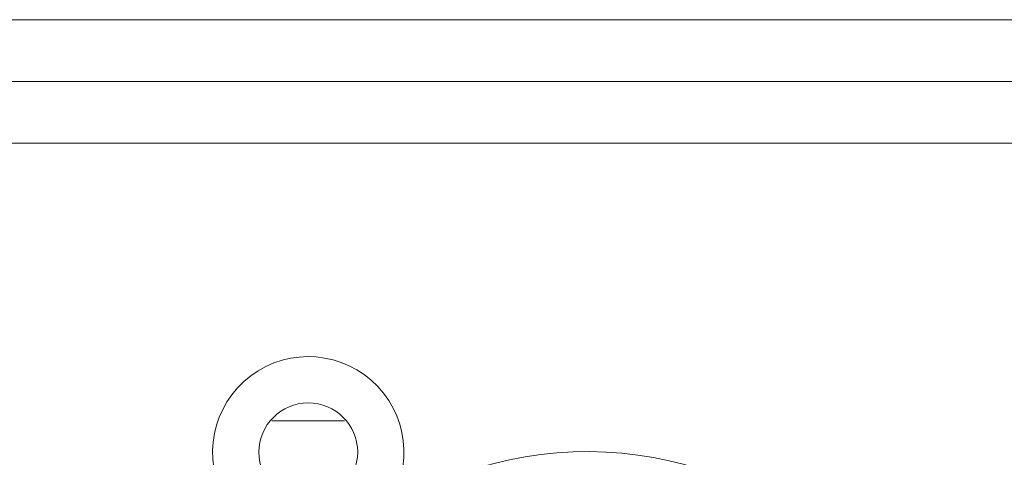
# Model space of a CAD drawing. Units: centimetres. Extents: x -9 to 8.9, y 6.8 to 13.1.
# Drawn here: x -4.4 to -4.1, y 7.4 to 7.5 of the extents above; entities that cross this region are included whole.
import ezdxf

# ---------------------------------------------------------------- set-up
doc = ezdxf.new("R2010")
doc.units = ezdxf.units.CM
doc.header["$MEASUREMENT"] = 0

msp = doc.modelspace()

# ---------------------------------------------------------------- linework, layer by layer
at = {"lineweight": 9}
for points in [[(5.62851, 7.4858), (5.62851, 7.4858), (-8.5918, 7.4858), (-8.5918, 7.4858)], [(5.62851, 7.4858), (5.62851, 7.4858), (-8.5918, 7.4858), (-8.5918, 7.4858)], [(5.62851, 7.4858), (5.62851, 7.4858), (-8.5918, 7.4858), (-8.5918, 7.4858)], [(5.62851, 7.4858), (5.62851, 7.4858), (-8.5918, 7.4858), (-8.5918, 7.4858)], [(5.62851, 7.4858), (5.62851, 7.4858), (-8.5918, 7.4858), (-8.5918, 7.4858)], [(5.62851, 7.4858), (5.62851, 7.4858), (-8.5918, 7.4858), (-8.5918, 7.4858)], [(5.62851, 7.4858), (5.62851, 7.4858), (-8.5918, 7.4858), (-8.5918, 7.4858)], [(5.62851, 7.4858), (5.62851, 7.4858), (-8.5918, 7.4858), (-8.5918, 7.4858)], [(5.62851, 7.4858), (5.62851, 7.4858), (-8.5918, 7.4858), (-8.5918, 7.4858)], [(5.62851, 7.4858), (5.62851, 7.4858), (-8.5918, 7.4858), (-8.5918, 7.4858)], [(5.62851, 7.4858), (5.62851, 7.4858), (-8.5918, 7.4858), (-8.5918, 7.4858)], [(5.62851, 7.4858), (5.62851, 7.4858), (-8.5918, 7.4858), (-8.5918, 7.4858)], [(5.62851, 7.4858), (5.62851, 7.4858), (-8.5918, 7.4858), (-8.5918, 7.4858)], [(5.62851, 7.4858), (5.62851, 7.4858), (-8.5918, 7.4858), (-8.5918, 7.4858)], [(5.62851, 7.4858), (5.62851, 7.4858), (-8.5918, 7.4858), (-8.5918, 7.4858)], [(5.62851, 7.4858), (5.62851, 7.4858), (-8.5918, 7.4858), (-8.5918, 7.4858)], [(5.62851, 7.4858), (5.62851, 7.4858), (-8.5918, 7.4858), (-8.5918, 7.4858)], [(5.62851, 7.4858), (5.62851, 7.4858), (-8.5918, 7.4858), (-8.5918, 7.4858)], [(5.62851, 7.4858), (5.62851, 7.4858), (-8.5918, 7.4858), (-8.5918, 7.4858)], [(5.62851, 7.4858), (5.62851, 7.4858), (-8.5918, 7.4858), (-8.5918, 7.4858)], [(5.62851, 7.4858), (5.62851, 7.4858), (-8.5918, 7.4858), (-8.5918, 7.4858)], [(5.61121, 7.4685), (5.61121, 7.4685), (-8.5745, 7.4685), (-8.5745, 7.4685)], [(5.61121, 7.4685), (5.61121, 7.4685), (-8.5745, 7.4685), (-8.5745, 7.4685)], [(5.61121, 7.4685), (5.61121, 7.4685), (-8.5745, 7.4685), (-8.5745, 7.4685)], [(5.61121, 7.4685), (5.61121, 7.4685), (-8.5745, 7.4685), (-8.5745, 7.4685)], [(5.61121, 7.4685), (5.61121, 7.4685), (-8.5745, 7.4685), (-8.5745, 7.4685)], [(5.61121, 7.4685), (5.61121, 7.4685), (-8.5745, 7.4685), (-8.5745, 7.4685)], [(5.61121, 7.4685), (5.61121, 7.4685), (-8.5745, 7.4685), (-8.5745, 7.4685)], [(5.61121, 7.4685), (5.61121, 7.4685), (-8.5745, 7.4685), (-8.5745, 7.4685)], [(5.61121, 7.4685), (5.61121, 7.4685), (-8.5745, 7.4685), (-8.5745, 7.4685)], [(5.61121, 7.4685), (5.61121, 7.4685), (-8.5745, 7.4685), (-8.5745, 7.4685)], [(5.61121, 7.4685), (5.61121, 7.4685), (-8.5745, 7.4685), (-8.5745, 7.4685)], [(5.61121, 7.4685), (5.61121, 7.4685), (-8.5745, 7.4685), (-8.5745, 7.4685)], [(5.61121, 7.4685), (5.61121, 7.4685), (-8.5745, 7.4685), (-8.5745, 7.4685)], [(5.61121, 7.4685), (5.61121, 7.4685), (-8.5745, 7.4685), (-8.5745, 7.4685)], [(5.61121, 7.4685), (5.61121, 7.4685), (-8.5745, 7.4685), (-8.5745, 7.4685)], [(5.61121, 7.4685), (5.61121, 7.4685), (-8.5745, 7.4685), (-8.5745, 7.4685)], [(5.61121, 7.4685), (5.61121, 7.4685), (-8.5745, 7.4685), (-8.5745, 7.4685)], [(5.61121, 7.4685), (5.61121, 7.4685), (-8.5745, 7.4685), (-8.5745, 7.4685)], [(5.61121, 7.4685), (5.61121, 7.4685), (-8.5745, 7.4685), (-8.5745, 7.4685)], [(5.61121, 7.4685), (5.61121, 7.4685), (-8.5745, 7.4685), (-8.5745, 7.4685)], [(5.61121, 7.4685), (5.61121, 7.4685), (-8.5745, 7.4685), (-8.5745, 7.4685)], [(5.61121, 7.4512), (5.61121, 7.4512), (-8.5745, 7.4512), (-8.5745, 7.4512)], [(5.61121, 7.4512), (5.61121, 7.4512), (-8.5745, 7.4512), (-8.5745, 7.4512)], [(5.61121, 7.4512), (5.61121, 7.4512), (-8.5745, 7.4512), (-8.5745, 7.4512)], [(5.61121, 7.4512), (5.61121, 7.4512), (-8.5745, 7.4512), (-8.5745, 7.4512)], [(5.61121, 7.4512), (5.61121, 7.4512), (-8.5745, 7.4512), (-8.5745, 7.4512)], [(5.61121, 7.4512), (5.61121, 7.4512), (-8.5745, 7.4512), (-8.5745, 7.4512)], [(5.61121, 7.4512), (5.61121, 7.4512), (-8.5745, 7.4512), (-8.5745, 7.4512)], [(5.61121, 7.4512), (5.61121, 7.4512), (-8.5745, 7.4512), (-8.5745, 7.4512)], [(5.61121, 7.4512), (5.61121, 7.4512), (-8.5745, 7.4512), (-8.5745, 7.4512)], [(5.61121, 7.4512), (5.61121, 7.4512), (-8.5745, 7.4512), (-8.5745, 7.4512)], [(5.61121, 7.4512), (5.61121, 7.4512), (-8.5745, 7.4512), (-8.5745, 7.4512)], [(5.61121, 7.4512), (5.61121, 7.4512), (-8.5745, 7.4512), (-8.5745, 7.4512)], [(5.61121, 7.4512), (5.61121, 7.4512), (-8.5745, 7.4512), (-8.5745, 7.4512)], [(5.61121, 7.4512), (5.61121, 7.4512), (-8.5745, 7.4512), (-8.5745, 7.4512)], [(5.61121, 7.4512), (5.61121, 7.4512), (-8.5745, 7.4512), (-8.5745, 7.4512)], [(5.61121, 7.4512), (5.61121, 7.4512), (-8.5745, 7.4512), (-8.5745, 7.4512)], [(5.61121, 7.4512), (5.61121, 7.4512), (-8.5745, 7.4512), (-8.5745, 7.4512)], [(5.61121, 7.4512), (5.61121, 7.4512), (-8.5745, 7.4512), (-8.5745, 7.4512)], [(5.61121, 7.4512), (5.61121, 7.4512), (-8.5745, 7.4512), (-8.5745, 7.4512)], [(5.61121, 7.4512), (5.61121, 7.4512), (-8.5745, 7.4512), (-8.5745, 7.4512)], [(5.61121, 7.4512), (5.61121, 7.4512), (-8.5745, 7.4512), (-8.5745, 7.4512)], [(-4.30326, 7.37335), (-4.30326, 7.37335), (-4.30326, 7.37335), (-4.30326, 7.37335)], [(-4.30326, 7.37335), (-4.30326, 7.37335), (-4.28289, 7.37335), (-4.28289, 7.37335)], [(-4.30326, 7.37335), (-4.30326, 7.37335), (-4.28289, 7.37335), (-4.28289, 7.37335)], [(-4.30326, 7.37335), (-4.30326, 7.37335), (-4.28289, 7.37335), (-4.28289, 7.37335)], [(-4.30326, 7.37335), (-4.30326, 7.37335), (-4.28289, 7.37335), (-4.28289, 7.37335)], [(-4.30326, 7.37335), (-4.30326, 7.37335), (-4.28289, 7.37335), (-4.28289, 7.37335)], [(-4.30326, 7.37335), (-4.30326, 7.37335), (-4.28289, 7.37335), (-4.28289, 7.37335)], [(-4.30326, 7.37335), (-4.30326, 7.37335), (-4.28289, 7.37335), (-4.28289, 7.37335)], [(-4.30326, 7.37335), (-4.30326, 7.37335), (-4.28289, 7.37335), (-4.28289, 7.37335)], [(-4.30326, 7.37335), (-4.30326, 7.37335), (-4.28289, 7.37335), (-4.28289, 7.37335)], [(-4.30326, 7.37335), (-4.30326, 7.37335), (-4.28289, 7.37335), (-4.28289, 7.37335)], [(-4.30326, 7.37335), (-4.30326, 7.37335), (-4.28289, 7.37335), (-4.28289, 7.37335)], [(-4.30326, 7.37335), (-4.30326, 7.37335), (-4.28289, 7.37335), (-4.28289, 7.37335)], [(-4.30326, 7.37335), (-4.30326, 7.37335), (-4.28289, 7.37335), (-4.28289, 7.37335)], [(-4.30326, 7.37335), (-4.30326, 7.37335), (-4.28289, 7.37335), (-4.28289, 7.37335)], [(-4.30326, 7.37335), (-4.30326, 7.37335), (-4.28289, 7.37335), (-4.28289, 7.37335)], [(-4.30326, 7.37335), (-4.30326, 7.37335), (-4.28289, 7.37335), (-4.28289, 7.37335)], [(-4.30326, 7.37335), (-4.30326, 7.37335), (-4.28289, 7.37335), (-4.28289, 7.37335)], [(-4.30326, 7.37335), (-4.30326, 7.37335), (-4.28289, 7.37335), (-4.28289, 7.37335)], [(-4.30326, 7.37335), (-4.30326, 7.37335), (-4.28289, 7.37335), (-4.28289, 7.37335)], [(-4.30326, 7.37335), (-4.30326, 7.37335), (-4.28289, 7.37335), (-4.28289, 7.37335)], [(-4.30326, 7.37335), (-4.30326, 7.37335), (-4.28289, 7.37335), (-4.28289, 7.37335)], [(-4.28289, 7.37335), (-4.28289, 7.37335), (-4.28289, 7.37335), (-4.28289, 7.37335)]]:
    msp.add_open_spline(points, degree=3, dxfattribs=at)
for points in [[(-4.27252, 7.34729), (-4.26377, 7.35774), (-4.26424, 7.3731), (-4.27362, 7.38298), (-4.27362, 7.38298), (-4.28301, 7.39287), (-4.29832, 7.39414), (-4.30921, 7.38594), (-4.30921, 7.38594), (-4.3201, 7.37773), (-4.3231, 7.36267), (-4.31618, 7.35092), (-4.31618, 7.35092), (-4.30926, 7.33917), (-4.29463, 7.33448), (-4.28217, 7.34002)], [(-4.27923, 7.36452), (-4.27923, 7.37217), (-4.28543, 7.37836), (-4.29307, 7.37836), (-4.29307, 7.37836), (-4.30071, 7.37836), (-4.30691, 7.37217), (-4.30691, 7.36452), (-4.30691, 7.36452), (-4.30691, 7.35688), (-4.30071, 7.35068), (-4.29307, 7.35068), (-4.29307, 7.35068), (-4.28543, 7.35068), (-4.27923, 7.35688), (-4.27923, 7.36452)], [(-4.1733, 7.16584), (-4.12844, 7.18552), (-4.10344, 7.23388), (-4.11333, 7.28186), (-4.11333, 7.28186), (-4.12322, 7.32984), (-4.16531, 7.36437), (-4.2143, 7.3647), (-4.2143, 7.3647), (-4.26329, 7.36502), (-4.30583, 7.33106), (-4.31636, 7.28321), (-4.31636, 7.28321), (-4.32689, 7.23537), (-4.30253, 7.18668), (-4.25793, 7.16641)]]:
    msp.add_open_spline(points, degree=3, knots=[0, 0, 0, 0, 0.25, 0.25, 0.25, 0.25, 0.5, 0.5, 0.5, 0.5, 0.75, 0.75, 0.75, 0.75, 1, 1, 1, 1], dxfattribs=at)

doc.saveas('drawing.dxf')
